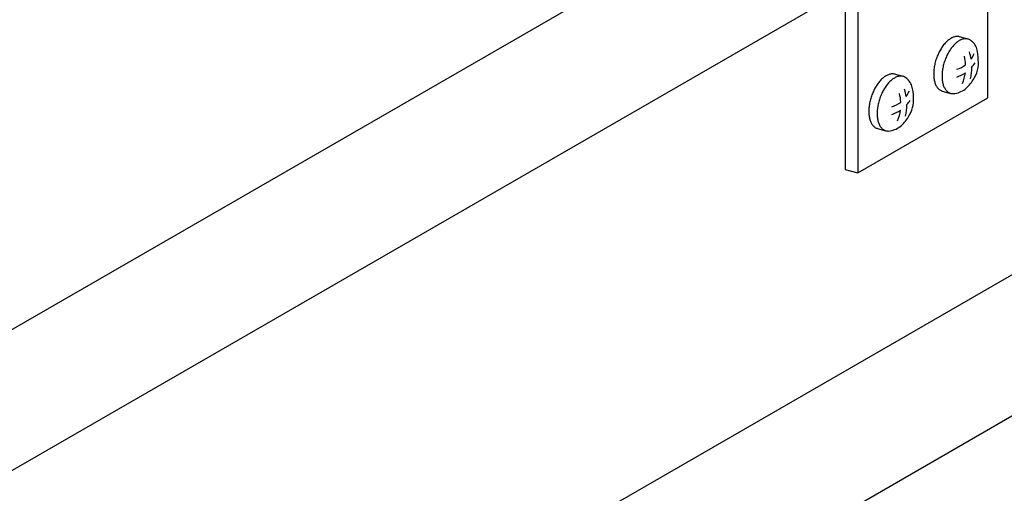
# Model space of a CAD drawing. Extents: x 0 to 420, y 0 to 297.
# Drawn here: x 221 to 229, y 212 to 215 of the extents above; entities that cross this region are included whole.
import ezdxf

# ---------------------------------------------------------------- set-up
doc = ezdxf.new("R2010")
doc.units = 0
doc.header["$MEASUREMENT"] = 0
for name, color, linetype in [('_5-A_クリップ', 7, 'CONTINUOUS'), ('_5-C_ビス__アンカ__ボルト__強調図形', 7, 'CONTINUOUS'), ('_5-D_パネル', 7, 'CONTINUOUS')]:
    doc.layers.add(name, color=color, linetype=linetype)

msp = doc.modelspace()

# ---------------------------------------------------------------- linework, layer by layer
at = {"layer": '_5-A_クリップ', "color": 7, "linetype": 'Continuous'}
for p, q in [((229.0118, 214.8271), (229.0118, 216.2121)), ((227.8986, 215.6538), (227.8986, 214.2688)), ((227.9985, 215.6271), (227.9985, 214.2421)), ((227.9985, 214.2421), (229.0118, 214.8271)), ((227.8986, 214.2688), (227.9985, 214.2421))]:
    msp.add_line(p, q, dxfattribs=at)
at = {"layer": '_5-C_ビス__アンカ__ボルト__強調図形', "color": 2, "linetype": 'Continuous'}
for p, q in [((228.8576, 215.2878), (228.7916, 215.3055)), ((228.351, 214.9953), (228.285, 215.013)), ((228.6566, 214.8811), (228.7235, 214.8632)), ((228.15, 214.5886), (228.2169, 214.5707))]:
    msp.add_line(p, q, dxfattribs=at)
for centre, radius, start, end in [((228.8356, 215.1169), 0.2085, 130.02838, 134.29604), ((228.8169, 215.1392), 0.1793, 125.31799, 130.03598), ((228.8015, 215.1609), 0.1527, 120.07359, 125.32611), ((228.7897, 215.1813), 0.1291, 114.20833, 120.08147), ((228.7816, 215.1995), 0.1092, 107.64462, 114.21445), ((228.7767, 215.215), 0.093, 100.33492, 107.64659), ((228.7744, 215.2271), 0.0807, 92.29131, 100.32968), ((228.7741, 215.2356), 0.0722, 83.61781, 92.27635), ((228.8667, 215.1435), 0.1527, 120.07359, 125.32611), ((228.7746, 215.2403), 0.0674, 74.62601, 83.59312), ((228.8549, 215.1638), 0.1291, 114.20833, 120.08147), ((228.8468, 215.1821), 0.1092, 107.64462, 114.21445), ((228.8419, 215.1975), 0.093, 100.33492, 107.64659), ((228.8396, 215.2096), 0.0807, 92.29131, 100.32968), ((228.8393, 215.2181), 0.0722, 83.61781, 92.27635), ((228.8398, 215.2229), 0.0674, 74.52733, 83.59312), ((228.8401, 215.224), 0.0662, 65.32216, 74.49692), ((228.839, 215.2219), 0.0686, 56.33252, 65.29295), ((228.8044, 215.1732), 0.1282, 17.11189, 55.51348), ((228.9689, 215.0145), 0.3773, 151.22003, 154.09326), ((228.9499, 215.0249), 0.3556, 148.23471, 151.22342), ((228.928, 215.0385), 0.3299, 145.09595, 148.23853), ((228.9044, 215.055), 0.301, 141.76025, 145.10034), ((228.8803, 215.074), 0.2704, 138.17744, 141.76534), ((228.857, 215.0949), 0.2392, 134.28928, 138.18332), ((229.0151, 215.0075), 0.3556, 148.23471, 151.22342), ((228.9932, 215.0211), 0.3299, 145.09595, 148.23853), ((228.9696, 215.0376), 0.301, 141.76025, 145.10034), ((228.9455, 215.0565), 0.2704, 138.17744, 141.76534), ((228.9222, 215.0774), 0.2392, 134.28928, 138.18332), ((228.9008, 215.0994), 0.2085, 130.02838, 134.29604), ((228.8821, 215.1217), 0.1793, 125.31799, 130.03598), ((228.5931, 215.1212), 0.3457, 0.87855, 15.05659), ((228.9955, 215.0021), 0.4067, 162.33987, 165.07285), ((228.9976, 215.0015), 0.4089, 159.61942, 162.34262), ((228.9936, 215.003), 0.4045, 156.87947, 159.62218), ((228.9837, 215.0072), 0.3938, 154.09019, 156.88234), ((229.0628, 214.984), 0.4089, 159.61942, 162.34262), ((229.0588, 214.9855), 0.4045, 156.87947, 159.62218), ((229.0489, 214.9898), 0.3938, 154.09019, 156.88234), ((229.0341, 214.997), 0.3773, 151.22003, 154.09326), ((228.4997, 215.0694), 0.3405, 2.86034, 14.30578), ((228.4927, 215.0677), 0.3949, 9.21209, 17.62695), ((228.7131, 215.2505), 0.2074, 324.77545, 338.6087), ((228.6959, 215.1054), 0.2438, 326.01801, 4.94677), ((228.9287, 215.0133), 0.3388, 173.62148, 176.70845), ((228.9531, 215.0106), 0.3633, 170.67877, 173.62514), ((228.9728, 215.0074), 0.3834, 167.83937, 170.68205), ((228.9872, 215.0043), 0.3981, 165.07002, 167.84236), ((229.0183, 214.9932), 0.3633, 170.67877, 173.62514), ((229.038, 214.9899), 0.3834, 167.83937, 170.68205), ((229.0524, 214.9869), 0.3981, 165.07002, 167.84236), ((229.0607, 214.9847), 0.4067, 162.33987, 165.07285), ((228.7131, 215.2505), 0.2074, 285.93868, 307.6645), ((228.4927, 215.0677), 0.3949, 346.74771, 0.11876), ((228.6726, 215.2643), 0.2908, 317.67288, 325.73988), ((228.3504, 214.8024), 0.2392, 134.28928, 138.18332), ((228.329, 214.8244), 0.2085, 130.02838, 134.29604), ((228.3103, 214.8467), 0.1793, 125.31799, 130.03598), ((228.2949, 214.8684), 0.1527, 120.07359, 125.32611), ((228.2831, 214.8888), 0.1291, 114.20833, 120.08147), ((228.2749, 214.907), 0.1092, 107.64462, 114.21445), ((228.27, 214.9225), 0.093, 100.33492, 107.64659), ((228.3942, 214.8069), 0.2085, 130.02838, 134.29604), ((228.2678, 214.9346), 0.0807, 92.29131, 100.32968), ((228.3755, 214.8292), 0.1793, 125.31799, 130.03598), ((228.2675, 214.9431), 0.0722, 83.61781, 92.27635), ((228.3601, 214.851), 0.1527, 120.07359, 125.32611), ((228.268, 214.9478), 0.0674, 74.62601, 83.59312), ((228.3483, 214.8713), 0.1291, 114.20833, 120.08147), ((228.3401, 214.8896), 0.1092, 107.64462, 114.21445), ((228.3352, 214.905), 0.093, 100.33492, 107.64659), ((228.333, 214.9171), 0.0807, 92.29131, 100.32968), ((228.3327, 214.9256), 0.0722, 83.61781, 92.27635), ((228.3332, 214.9304), 0.0674, 74.52733, 83.59312), ((228.3334, 214.9315), 0.0662, 65.32216, 74.49692), ((228.3324, 214.9294), 0.0686, 56.33252, 65.29295), ((228.2978, 214.8807), 0.1282, 17.11189, 55.51348), ((228.9008, 215.0149), 0.3109, 176.70427, 179.97359), ((228.8706, 215.0149), 0.2807, 179.96877, 183.46838), ((228.8395, 215.013), 0.2495, 183.46278, 187.24823), ((228.8087, 215.0091), 0.2185, 187.24176, 191.3774), ((228.7796, 215.0032), 0.1888, 191.37006, 195.92958), ((228.966, 214.9974), 0.3109, 176.70427, 179.97359), ((228.9358, 214.9974), 0.2807, 179.96877, 183.46838), ((228.9939, 214.9959), 0.3388, 173.62148, 176.70845), ((228.9047, 214.9955), 0.2495, 183.46278, 187.24823), ((228.8739, 214.9916), 0.2185, 187.24176, 191.3774), ((228.6726, 215.2643), 0.2908, 289.57153, 304.4913), ((228.4997, 215.0694), 0.3405, 337.82465, 352.45616), ((228.6374, 215.1296), 0.3061, 310.16956, 328.3844), ((228.4622, 214.722), 0.3773, 151.22003, 154.09326), ((228.4433, 214.7324), 0.3556, 148.23471, 151.22342), ((228.4214, 214.746), 0.3299, 145.09595, 148.23853), ((228.3977, 214.7625), 0.301, 141.76025, 145.10034), ((228.3737, 214.7815), 0.2704, 138.17744, 141.76534), ((228.5085, 214.715), 0.3556, 148.23471, 151.22342), ((228.4866, 214.7286), 0.3299, 145.09595, 148.23853), ((228.4629, 214.7451), 0.301, 141.76025, 145.10034), ((228.4389, 214.764), 0.2704, 138.17744, 141.76534), ((228.4156, 214.7849), 0.2392, 134.28928, 138.18332), ((227.9861, 214.7752), 0.3949, 9.21209, 17.62695), ((228.0865, 214.8287), 0.3457, 0.87855, 15.05659), ((228.7531, 214.9956), 0.1612, 195.92159, 200.98712), ((228.7301, 214.9867), 0.1366, 200.97903, 206.63701), ((228.7112, 214.9772), 0.1154, 206.63008, 212.96169), ((228.6965, 214.9677), 0.0979, 212.95801, 220.02158), ((228.6861, 214.959), 0.0843, 220.02408, 227.82809), ((228.6795, 214.9518), 0.0746, 227.83966, 236.31081), ((228.6762, 214.9468), 0.0686, 236.33252, 245.29295), ((228.8448, 214.9857), 0.1888, 191.37006, 195.92958), ((228.8183, 214.9781), 0.1612, 195.92159, 200.98712), ((228.7953, 214.9693), 0.1366, 200.97903, 206.63701), ((228.7764, 214.9598), 0.1154, 206.63008, 212.96169), ((228.7617, 214.9503), 0.0979, 212.95801, 220.02158), ((228.7513, 214.9415), 0.0843, 220.02408, 227.82809), ((228.7278, 215.0397), 0.1795, 275.19202, 306.6422), ((228.4806, 214.7118), 0.3981, 165.07002, 167.84236), ((228.4889, 214.7096), 0.4067, 162.33987, 165.07285), ((228.491, 214.709), 0.4089, 159.61942, 162.34262), ((228.4869, 214.7105), 0.4045, 156.87947, 159.62218), ((228.4771, 214.7147), 0.3938, 154.09019, 156.88234), ((228.5541, 214.6922), 0.4067, 162.33987, 165.07285), ((228.5562, 214.6915), 0.4089, 159.61942, 162.34262), ((228.5521, 214.693), 0.4045, 156.87947, 159.62218), ((228.5423, 214.6973), 0.3938, 154.09019, 156.88234), ((228.5274, 214.7045), 0.3773, 151.22003, 154.09326), ((227.993, 214.7769), 0.3405, 2.86034, 14.30578), ((228.2064, 214.958), 0.2074, 324.77545, 338.6087), ((228.1893, 214.8129), 0.2438, 326.01801, 4.94677), ((228.6751, 214.9446), 0.0662, 245.32216, 254.49692), ((228.6754, 214.9458), 0.0674, 254.52733, 255.24612), ((228.7447, 214.9343), 0.0746, 227.83966, 236.31081), ((228.7414, 214.9293), 0.0686, 236.33252, 245.29295), ((228.7403, 214.9271), 0.0662, 245.32216, 254.49692), ((228.7406, 214.9283), 0.0674, 254.52733, 263.59312), ((228.7411, 214.9331), 0.0722, 263.61781, 272.27635), ((228.3941, 214.7224), 0.3109, 176.70427, 179.97359), ((228.422, 214.7208), 0.3388, 173.62148, 176.70845), ((228.4464, 214.7181), 0.3633, 170.67877, 173.62514), ((228.4662, 214.7149), 0.3834, 167.83937, 170.68205), ((228.4872, 214.7034), 0.3388, 173.62148, 176.70845), ((228.5116, 214.7007), 0.3633, 170.67877, 173.62514), ((228.5314, 214.6974), 0.3834, 167.83937, 170.68205), ((228.5458, 214.6944), 0.3981, 165.07002, 167.84236), ((228.2064, 214.958), 0.2074, 285.93868, 307.6645), ((227.9861, 214.7752), 0.3949, 346.74771, 0.11876), ((228.166, 214.9718), 0.2908, 317.67288, 325.73988), ((228.364, 214.7224), 0.2807, 179.96877, 183.46838), ((228.3329, 214.7205), 0.2495, 183.46278, 187.24823), ((228.3021, 214.7166), 0.2185, 187.24176, 191.3774), ((228.273, 214.7107), 0.1888, 191.37006, 195.92958), ((228.2465, 214.7031), 0.1612, 195.92159, 200.98712), ((228.4593, 214.7049), 0.3109, 176.70427, 179.97359), ((228.4292, 214.7049), 0.2807, 179.96877, 183.46838), ((228.3981, 214.703), 0.2495, 183.46278, 187.24823), ((228.3673, 214.6991), 0.2185, 187.24176, 191.3774), ((228.166, 214.9718), 0.2908, 289.57153, 304.4913), ((227.993, 214.7769), 0.3405, 337.82465, 352.45616), ((228.1308, 214.8371), 0.3061, 310.16956, 328.3844), ((228.2235, 214.6942), 0.1366, 200.97903, 206.63701), ((228.2045, 214.6847), 0.1154, 206.63008, 212.96169), ((228.1899, 214.6752), 0.0979, 212.95801, 220.02158), ((228.1795, 214.6665), 0.0843, 220.02408, 227.82809), ((228.1729, 214.6593), 0.0746, 227.83966, 236.31081), ((228.1696, 214.6543), 0.0686, 236.33252, 245.29295), ((228.1685, 214.6521), 0.0662, 245.32216, 254.49692), ((228.1688, 214.6533), 0.0674, 254.52733, 255.24612), ((228.3382, 214.6932), 0.1888, 191.37006, 195.92958), ((228.3117, 214.6856), 0.1612, 195.92159, 200.98712), ((228.2887, 214.6768), 0.1366, 200.97903, 206.63701), ((228.2697, 214.6673), 0.1154, 206.63008, 212.96169), ((228.2551, 214.6578), 0.0979, 212.95801, 220.02158), ((228.2447, 214.649), 0.0843, 220.02408, 227.82809), ((228.2381, 214.6418), 0.0746, 227.83966, 236.31081), ((228.2348, 214.6368), 0.0686, 236.33252, 245.29295), ((228.2211, 214.7472), 0.1795, 275.19202, 306.6422), ((228.2337, 214.6346), 0.0662, 245.32216, 254.49692), ((228.234, 214.6358), 0.0674, 254.52733, 263.59312), ((228.2345, 214.6406), 0.0722, 263.61781, 272.27635)]:
    msp.add_arc(centre, radius, start, end, dxfattribs=at)
at = {"layer": '_5-D_パネル', "color": 4, "linetype": 'Continuous'}
for p, q in [((220.0715, 212.2555), (226.5728, 216.0091)), ((221.3755, 211.9061), (227.8768, 215.6597)), ((224.9011, 210.9614), (231.4025, 214.715)), ((226.2051, 210.612), (232.7065, 214.3656))]:
    msp.add_line(p, q, dxfattribs=at)

doc.saveas('drawing.dxf')
